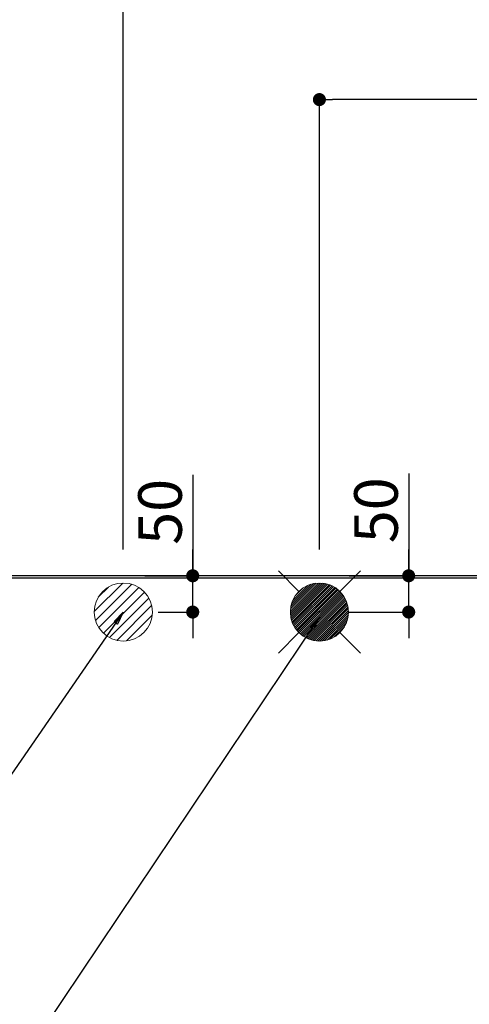
# Model space of a CAD drawing. Extents: x 163 to 26285, y -32850 to -24450.
# Drawn here: x 16483 to 17102, y -26641 to -25284 of the extents above; entities that cross this region are included whole.
import ezdxf

# ---------------------------------------------------------------- set-up
doc = ezdxf.new("R2010")
doc.units = 0
doc.header["$LTSCALE"] = 50
doc.header["$MEASUREMENT"] = 0
doc.layers.get('0').update_dxf_attribs({"linetype": 'CONTINUOUS'})
for name, color, linetype in [('111-壁仕上', 3, 'CONTINUOUS'), ('126-甲板', 2, 'CONTINUOUS'), ('160-文字', 254, 'CONTINUOUS'), ('166-寸法B', 11, 'CONTINUOUS')]:
    doc.layers.add(name, color=color, linetype=linetype)
doc.styles.add('KH001', font='txt')
doc.dimstyles.new('KH1xx030', dxfattribs={"dimscale": 30, "dimtxt": 2, "dimasz": 0.6, "dimexe": 0.3, "dimexo": 1.2, "dimgap": 0.5, "dimtad": 3, "dimdec": 1, "dimdsep": 46, "dimlunit": 6, "dimtxsty": 'KH001', "dimblk": 'DOT', "dimcen": 1, "dimdle": 1, "dimclrd": 256, "dimclre": 256, "dimclrt": 256, "dimadec": 0, "dimazin": 0, "dimtfac": 1, "dimtdec": 1, "dimtix": 1, "dimtmove": 2, "dimatfit": 3, "dimldrblk": 'CLOSEDBLANK', "dimfxl": 1, "dimtolj": 1, "dimtzin": 0, "dimlwd": -1, "dimlwe": -1, "dimarcsym": 0})

# ---------------------------------------------------------------- blocks, each defined once
blk = doc.blocks.new('_Dot')
at = {"color": 0, "linetype": 'ByBlock', "lineweight": -2}
blk.add_line((-0.5, 0), (-1, 0), dxfattribs=at)
at = {"color": 0, "linetype": 'ByBlock', "const_width": 0.5}
blk.add_lwpolyline([(-0.25, 0, 1), (0.25, 0, 1)], format="xyb", close=True, dxfattribs=at)
blk = doc.blocks.new('*D40')
at = {"layer": '166-寸法B', "transparency": 16777216}
for p, q in [((16066, -25947.8), (16066, -25114.9)), ((16084, -25123.9), (18176.9, -25123.9)), ((18194.9, -26014.1), (18194.9, -25114.9))]:
    blk.add_line(p, q, dxfattribs=at)
at = {"layer": '166-寸法B', "transparency": 16777216, "xscale": 18, "yscale": 18, "zscale": 18, "rotation": 180}
blk.add_blockref('_Dot', (16066, -25123.9), dxfattribs=at)
at = {"layer": '166-寸法B', "transparency": 16777216, "xscale": 18, "yscale": 18, "zscale": 18}
blk.add_blockref('_Dot', (18194.9, -25123.9), dxfattribs=at)
at = {"layer": '166-寸法B', "transparency": 16777216, "insert": (17130.4, -25075.1), "char_height": 60, "attachment_point": 5, "style": 'KH001'}
blk.add_mtext('\\A1;2,129', dxfattribs=at)
blk = doc.blocks.new('_ClosedBlank')
at = {"color": 0, "linetype": 'ByBlock', "lineweight": -2}
for p, q in [((-1, 0.167), (0, 0)), ((-1, 0.167), (-1, -0.167)), ((0, 0), (-1, -0.167))]:
    blk.add_line(p, q, dxfattribs=at)
blk = doc.blocks.new('*D41')
at = {"layer": '166-寸法B', "transparency": 16777216}
for p, q in [((15725.9, -26017.1), (15725.9, -24979.9)), ((15743.9, -24988.9), (18176.9, -24988.9)), ((18194.9, -26014.1), (18194.9, -24979.9))]:
    blk.add_line(p, q, dxfattribs=at)
at = {"layer": '166-寸法B', "transparency": 16777216, "xscale": 18, "yscale": 18, "zscale": 18, "rotation": 180}
blk.add_blockref('_Dot', (15725.9, -24988.9), dxfattribs=at)
at = {"layer": '166-寸法B', "transparency": 16777216, "xscale": 18, "yscale": 18, "zscale": 18}
blk.add_blockref('_Dot', (18194.9, -24988.9), dxfattribs=at)
at = {"layer": '166-寸法B', "transparency": 16777216, "insert": (16960.4, -24940.1), "char_height": 60, "attachment_point": 5, "style": 'KH001'}
blk.add_mtext('\\A1;2,469', dxfattribs=at)
blk = doc.blocks.new('*D46')
at = {"layer": '166-寸法B', "transparency": 16777216}
for p, q in [((16895.9, -26014.1), (16895.9, -25384.9)), ((18194.9, -26014.1), (18194.9, -25384.9)), ((18176.9, -25393.9), (16913.9, -25393.9))]:
    blk.add_line(p, q, dxfattribs=at)
at = {"layer": '166-寸法B', "transparency": 16777216, "xscale": 18, "yscale": 18, "zscale": 18, "rotation": 180}
blk.add_blockref('_Dot', (16895.9, -25393.9), dxfattribs=at)
at = {"layer": '166-寸法B', "transparency": 16777216, "xscale": 18, "yscale": 18, "zscale": 18}
blk.add_blockref('_Dot', (18194.9, -25393.9), dxfattribs=at)
at = {"layer": '166-寸法B', "transparency": 16777216, "insert": (17545.4, -25345.1), "char_height": 60, "attachment_point": 5, "style": 'KH001'}
blk.add_mtext('\\A1;1,299', dxfattribs=at)
blk = doc.blocks.new('*D48')
at = {"layer": '166-寸法B', "transparency": 16777216}
for p, q in [((16625.9, -26014.1), (16625.9, -25249.9)), ((18176.9, -25258.9), (16643.9, -25258.9)), ((18194.9, -26014.1), (18194.9, -25249.9))]:
    blk.add_line(p, q, dxfattribs=at)
at = {"layer": '166-寸法B', "transparency": 16777216, "xscale": 18, "yscale": 18, "zscale": 18, "rotation": 180}
blk.add_blockref('_Dot', (16625.9, -25258.9), dxfattribs=at)
at = {"layer": '166-寸法B', "transparency": 16777216, "xscale": 18, "yscale": 18, "zscale": 18}
blk.add_blockref('_Dot', (18194.9, -25258.9), dxfattribs=at)
at = {"layer": '166-寸法B', "transparency": 16777216, "insert": (17410.4, -25210.1), "char_height": 60, "attachment_point": 5, "style": 'KH001'}
blk.add_mtext('\\A1;1,569', dxfattribs=at)
blk = doc.blocks.new('*D57')
at = {"layer": '166-寸法B', "transparency": 16777216}
for p, q in [((17018.8, -25909), (17018.8, -26050.1)), ((17018.8, -26032.1), (17018.8, -26014.1)), ((16936.7, -26050.1), (17027.8, -26050.1)), ((17018.8, -26100.1), (17018.8, -26050.1)), ((17018.8, -26100.1), (17018.8, -26050.1)), ((16937.1, -26100.1), (17027.8, -26100.1)), ((17018.8, -26118.1), (17018.8, -26136.1))]:
    blk.add_line(p, q, dxfattribs=at)
at = {"layer": '166-寸法B', "transparency": 16777216, "xscale": 18, "yscale": 18, "zscale": 18}
for p, rotation in [((17018.8, -26050.1), 270), ((17018.8, -26100.1), 90)]:
    blk.add_blockref('_Dot', p, dxfattribs=dict(at, rotation=rotation))
at = {"layer": '166-寸法B', "transparency": 16777216, "insert": (16973.8, -25959.8), "char_height": 60, "attachment_point": 5, "rotation": 90, "style": 'KH001'}
blk.add_mtext('\\A1;50', dxfattribs=at)
blk = doc.blocks.new('*D58')
at = {"layer": '166-寸法B', "transparency": 16777216}
for p, q in [((16721.5, -25911.2), (16721.5, -26050.1)), ((16721.5, -26032.1), (16721.5, -26014.1)), ((16655.8, -26050.1), (16730.5, -26050.1)), ((16721.5, -26100.1), (16721.5, -26050.1)), ((16721.5, -26100.1), (16721.5, -26050.1)), ((16674.1, -26100.1), (16730.5, -26100.1)), ((16721.5, -26118.1), (16721.5, -26136.1))]:
    blk.add_line(p, q, dxfattribs=at)
at = {"layer": '166-寸法B', "transparency": 16777216, "xscale": 18, "yscale": 18, "zscale": 18}
for p, rotation in [((16721.5, -26050.1), 270), ((16721.5, -26100.1), 90)]:
    blk.add_blockref('_Dot', p, dxfattribs=dict(at, rotation=rotation))
at = {"layer": '166-寸法B', "transparency": 16777216, "insert": (16676.5, -25962), "char_height": 60, "attachment_point": 5, "rotation": 90, "style": 'KH001'}
blk.add_mtext('\\A1;50', dxfattribs=at)

msp = doc.modelspace()

# ---------------------------------------------------------------- hatches: boundary and pattern name
at = {"layer": '160-文字', "linetype": 'Continuous', "lineweight": 20}
h = msp.add_hatch(dxfattribs=at)
h.set_pattern_fill('ANSI31', color=4, scale=80, style=0)
h.set_pattern_definition([(45, (-311700.753, -34872.805), (-7.0710678, 7.0710678), [])])
edge = h.paths.add_edge_path()
edge.add_arc((16625.94, -26100.06), 40, 0, 360)

# ---------------------------------------------------------------- linework, layer by layer
at = {"layer": '111-壁仕上', "ltscale": 2}
msp.add_line((18194.94, -26050.06), (15356.94, -26050.06), dxfattribs=at)
at = {"layer": '126-甲板'}
msp.add_lwpolyline([(15453.94, -26053.06), (18191.94, -26053.06), (18191.94, -26700.06), (15453.94, -26700.06)], close=True, dxfattribs=at)
at = {"layer": '160-文字', "color": 4, "linetype": 'Continuous', "lineweight": 20}
for p, q in [((16839.38, -26043.49), (16867.66, -26071.77)), ((16924.23, -26071.77), (16952.51, -26043.49)), ((16855.97, -26098.71), (16894.6, -26060.08)), ((16855.97, -26101.54), (16897.42, -26060.09)), ((16856.16, -26104.18), (16900.07, -26060.27)), ((16856.19, -26095.67), (16891.55, -26060.3)), ((16856.49, -26106.67), (16902.56, -26060.61)), ((16856.7, -26092.33), (16888.21, -26060.81)), ((16856.96, -26109.03), (16904.92, -26061.08)), ((16857.55, -26111.27), (16907.16, -26061.66)), ((16857.63, -26088.56), (16884.45, -26061.75)), ((16858.24, -26113.41), (16909.3, -26062.35)), ((16859.03, -26115.45), (16911.34, -26063.14)), ((16859.26, -26084.1), (16879.99, -26063.38)), ((16859.9, -26117.41), (16913.29, -26064.02)), ((16860.86, -26119.27), (16915.16, -26064.98)), ((16861.9, -26121.06), (16916.95, -26066.02)), ((16862.65, -26077.89), (16873.77, -26066.76)), ((16863.02, -26122.77), (16918.66, -26067.13)), ((16864.21, -26124.41), (16920.3, -26068.33)), ((16865.48, -26125.97), (16921.86, -26069.59)), ((16866.81, -26127.47), (16923.35, -26070.93)), ((16868.22, -26128.89), (16924.77, -26072.33)), ((16869.69, -26130.24), (16926.13, -26073.81)), ((16871.24, -26131.52), (16927.41, -26075.36)), ((16872.86, -26132.73), (16928.61, -26076.98)), ((16874.56, -26133.86), (16929.75, -26078.67)), ((16876.33, -26134.92), (16930.8, -26080.44)), ((16878.18, -26135.9), (16931.78, -26082.29)), ((16880.11, -26136.79), (16932.68, -26084.23)), ((16882.13, -26137.6), (16933.49, -26086.25)), ((16884.25, -26138.31), (16934.2, -26088.37)), ((16886.47, -26138.92), (16934.81, -26090.59)), ((16888.8, -26139.42), (16935.3, -26092.92)), ((16891.26, -26139.78), (16935.67, -26095.38)), ((16893.87, -26140), (16935.89, -26097.99)), ((16896.72, -26099.28), (16895.17, -26100.83)), ((16895.17, -26099.28), (16896.72, -26100.83)), ((16896.65, -26140.05), (16935.94, -26100.77)), ((16899.65, -26139.89), (16935.77, -26103.76)), ((16902.92, -26139.45), (16935.33, -26107.03)), ((16906.57, -26138.62), (16934.51, -26110.68)), ((16910.84, -26137.18), (16933.07, -26114.95)), ((16839.38, -26156.63), (16867.66, -26128.34)), ((16916.44, -26134.41), (16930.3, -26120.55)), ((16924.23, -26128.34), (16952.51, -26156.63))]:
    msp.add_line(p, q, dxfattribs=at)
for centre in [(16625.94, -26100.06), (16895.94, -26100.06)]:
    msp.add_circle(centre, 40, dxfattribs=at)

# ---------------------------------------------------------------- dimensions: what is measured, and where the dimension line sits
at = {"layer": '166-寸法B'}
for base, p1, p2, picture, middle in [((18194.94, -24988.88), (15725.94, -26053.06), (18194.94, -26050.06), '*D41', (16960.44, -24940.07)), ((18194.94, -25123.88), (16065.95, -25983.84), (18194.94, -26050.06), '*D40', (17130.45, -25075.08)), ((16625.94, -25258.88), (18194.94, -26050.06), (16625.94, -26050.06), '*D48', (17410.44, -25210.08)), ((16895.94, -25393.88), (18194.94, -26050.06), (16895.94, -26050.06), '*D46', (17545.44, -25345.08))]:
    dim = msp.add_linear_dim(base=base, p1=p1, p2=p2, angle=180, dimstyle='KH1xx030', dxfattribs=at)
    dim.commit()
    dim.dimension.update_dxf_attribs({"geometry": picture, "text_midpoint": middle})
for base, p1, p2, picture, middle in [((16721.51, -26050.06), (16638.12, -26100.06), (16619.81, -26050.06), '*D58', (16734.26, -25961.97)), ((17018.84, -26050.06), (16901.06, -26100.06), (16900.68, -26050.06), '*D57', (17023.16, -25959.76))]:
    dim = msp.add_linear_dim(base=base, p1=p1, p2=p2, angle=90, dimstyle='KH1xx030', override={"dimtmove": 1}, dxfattribs=at)
    dim.commit()
    dim.dimension.update_dxf_attribs({"geometry": picture, "text_midpoint": middle, "dimtype": 128})

# ---------------------------------------------------------------- leaders
at = {"layer": '160-文字', "annotation_type": 0, "has_hookline": 1, "hookline_direction": 1}
for points, text_width in [([(16625.94, -26100.06), (15719.3, -27414.13), (15701.3, -27414.13)], 1240.2), ([(16895.94, -26106.82), (15846.01, -27673.83), (15828.01, -27673.83)], 1630.05)]:
    msp.add_leader(points, dimstyle='KH1xx030', override={"dimgap": 0.5, "dimtad": 1}, dxfattribs=dict(at, text_width=text_width))

doc.saveas('drawing.dxf')
